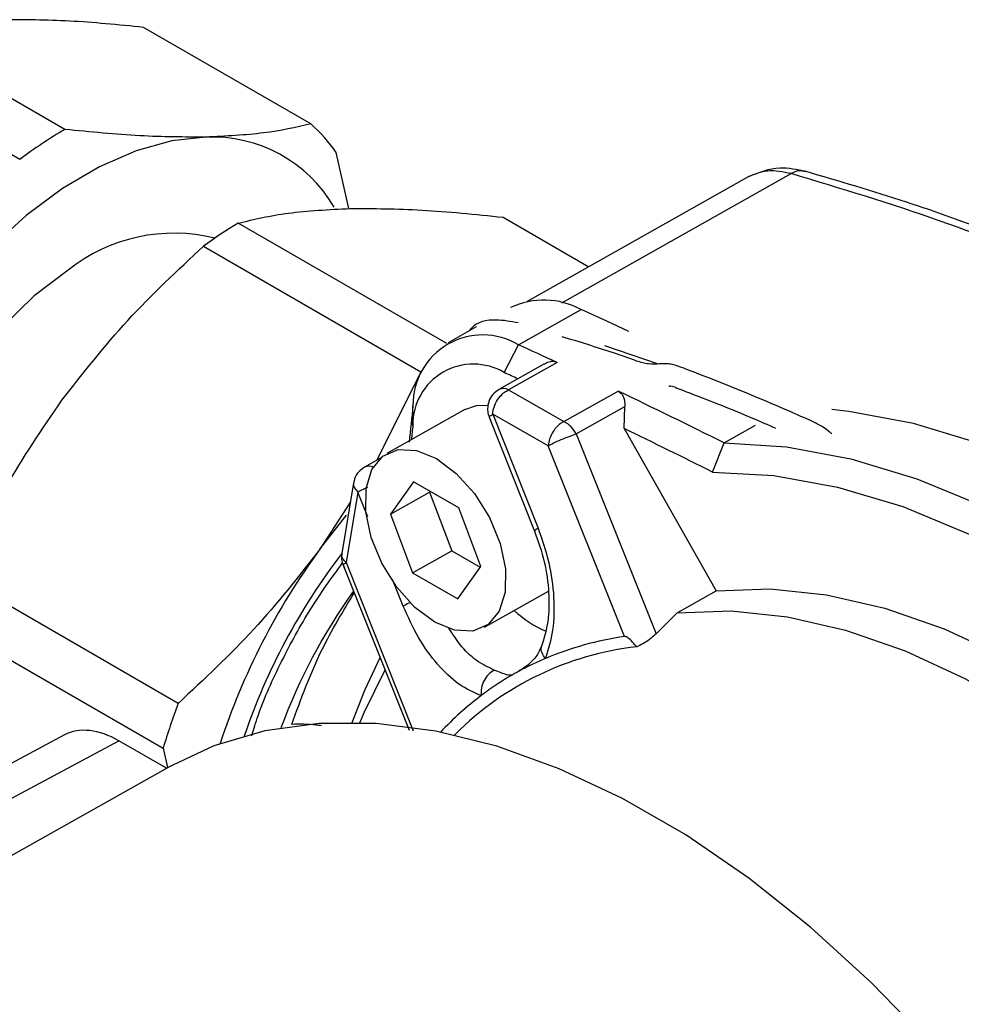
# Model space of a CAD drawing. Units: millimetres. Extents: x 10 to 416, y 10 to 287.
# Drawn here: x 320 to 329, y 173 to 182 of the extents above; entities that cross this region are included whole.
import ezdxf

# ---------------------------------------------------------------- set-up
doc = ezdxf.new("R2010")
doc.units = ezdxf.units.MM

msp = doc.modelspace()

# ---------------------------------------------------------------- linework, layer by layer
at = {"color": 7, "linetype": 'Continuous', "lineweight": 25}
for p, q in [((320.895, 180.8839), (319.3832, 181.7567)), ((323.1174, 180.9333), (321.6055, 181.8061)), ((320.486, 180.6121), (318.9742, 181.4849)), ((323.4615, 180.1682), (323.3487, 180.6757)), ((327.0788, 180.4582), (325.0737, 179.3285)), ((325.3884, 179.3169), (327.4607, 180.4844)), ((324.8573, 180.0898), (325.6315, 179.6428)), ((324.3481, 178.9475), (322.4617, 180.0366)), ((322.1482, 179.8282), (324.1142, 178.6932)), ((324.9956, 178.937), (325.5613, 179.2557)), ((324.6146, 179.0978), (324.359, 178.9538)), ((324.8675, 178.6853), (324.9956, 178.937)), ((325.7741, 178.9314), (326.2581, 178.7642)), ((325.226, 178.7615), (324.8184, 178.5319)), ((325.3448, 178.7772), (324.9044, 178.5291)), ((324.1142, 178.6932), (323.7163, 177.894)), ((324.9044, 178.5291), (325.4069, 178.2428)), ((325.4069, 178.2428), (325.8963, 178.5185)), ((324.041, 178.2081), (324.042, 178.3864)), ((325.5186, 178.1305), (325.9577, 178.3779)), ((325.95, 178.1797), (325.9577, 178.3779)), ((324.5121, 178.3514), (323.8051, 177.9531)), ((324.7319, 178.2825), (325.1421, 177.2514)), ((324.7626, 178.3096), (325.1731, 177.2786)), ((325.2647, 178.0244), (324.7626, 178.3096)), ((326.8547, 178.05), (327.1376, 178.2093)), ((325.5186, 178.1305), (326.2411, 176.3243)), ((325.95, 178.1797), (326.7831, 176.7133)), ((325.9554, 176.2998), (325.2647, 178.0244)), ((326.7495, 177.7867), (326.8547, 178.05)), ((323.7483, 177.912), (323.604, 177.8307)), ((323.505, 177.6896), (323.3981, 177.0506)), ((324.047, 177.6975), (323.8386, 177.4046)), ((324.4552, 177.4618), (324.047, 177.6975)), ((323.5441, 177.6061), (323.4367, 176.969)), ((323.6333, 177.3818), (323.5441, 177.6061)), ((323.8386, 177.4046), (324.1921, 177.6038)), ((324.1971, 177.6108), (324.1921, 177.6038)), ((324.1921, 177.6038), (324.392, 177.0753)), ((323.4761, 177.517), (323.2004, 177.0881)), ((323.2004, 177.0881), (323.4423, 177.3972)), ((323.8386, 177.4046), (324.0385, 176.8761)), ((324.6551, 176.9333), (324.4552, 177.4618)), ((324.0385, 176.8761), (324.392, 177.0753)), ((324.392, 177.0753), (324.6501, 176.9263)), ((323.4367, 176.969), (324.0442, 175.4485)), ((323.4114, 176.9448), (324.0083, 175.4527)), ((324.0385, 176.8761), (324.4467, 176.6404)), ((324.4467, 176.6404), (324.6551, 176.9333)), ((321.9191, 175.6952), (319.9531, 176.8301)), ((323.9542, 176.5748), (323.8581, 176.8164)), ((324.6886, 176.3848), (325.2665, 176.7104)), ((326.4296, 176.5142), (326.7831, 176.7133)), ((326.4296, 176.5142), (326.2411, 176.3243)), ((319.8169, 176.4243), (321.7829, 175.2893)), ((320.891, 175.4096), (315.6669, 172.6183)), ((316.1598, 172.5647), (321.3839, 175.356)), ((321.8124, 175.1086), (321.3839, 175.356)), ((324.4255, 175.4185), (324.4161, 175.4091)), ((321.7829, 175.2893), (321.8229, 175.1146)), ((321.8275, 175.1171), (316.7367, 172.2489))]:
    msp.add_line(p, q, dxfattribs=at)
at = {"color": 7, "linetype": 'Continuous', "lineweight": 25, "flags": 128}
for points in [[(322.1695, 180.8143), (321.8606, 180.7796), (321.5381, 180.6892), (321.2076, 180.5447), (320.8746, 180.3486), (320.5449, 180.1043), (320.2242, 179.8159), (319.9179, 179.4883), (319.6312, 179.1272)], [(320.9248, 179.6122), (320.618, 179.3786), (320.3235, 179.0945), (320.0492, 178.7677), (319.8027, 178.4071), (319.5907, 178.0225), (319.4189, 177.6245), (319.2921, 177.2238), (319.2137, 176.8314), (319.1858, 176.4581), (319.2093, 176.1139), (319.2834, 175.8083), (319.4061, 175.5496), (319.5742, 175.3449), (319.7368, 175.2246)], [(325.9924, 179.058), (325.7933, 179.1499), (325.5613, 179.2557)], [(324.5121, 178.3514), (324.6163, 178.3878), (324.7183, 178.3908)], [(332.9567, 175.3754), (332.7739, 175.5681), (332.1956, 176.1301), (331.6012, 176.6376), (330.9956, 177.0864), (330.384, 177.4726), (329.7718, 177.7929), (329.1642, 178.0445), (328.5663, 178.2252), (327.9834, 178.3336), (327.8279, 178.3505)], [(326.8547, 178.05), (327.4177, 178.0149), (328.0007, 177.9065), (328.5985, 177.7258), (329.2062, 177.4742), (329.8184, 177.1539), (330.4299, 176.7677), (331.0355, 176.3189), (331.63, 175.8114), (332.2082, 175.2494), (332.7653, 174.6379)], [(324.2392, 176.4297), (324.0602, 176.5631), (323.8963, 176.7457), (323.7609, 176.9625), (323.6648, 177.196), (323.6158, 177.4274), (323.618, 177.6378), (323.6711, 177.8102), (323.7709, 177.9307), (323.9092, 177.9895), (324.0749, 177.9817), (324.2545, 177.9082), (324.4335, 177.7747), (324.5973, 177.5922), (324.7328, 177.3754), (324.8289, 177.1419), (324.8778, 176.9105), (324.8757, 176.7001), (324.8226, 176.5277), (324.7228, 176.4072), (324.5845, 176.3484), (324.4188, 176.3561), (324.2392, 176.4297)], [(326.7495, 177.7867), (327.3047, 177.7552), (327.88, 177.6505), (328.4703, 177.4736), (329.0705, 177.226), (329.6753, 176.91), (330.2794, 176.5281), (330.8775, 176.0839), (331.4645, 175.5812), (332.0351, 175.0244), (332.5844, 174.4183)], [(326.7831, 176.7133), (327.2709, 176.7297), (327.7805, 176.6774), (328.3071, 176.5567), (328.8458, 176.3689), (329.3916, 176.1157), (329.9393, 175.7996), (330.4838, 175.4233), (331.0199, 174.9906), (331.5428, 174.5054), (332.0474, 173.9723), (332.5291, 173.3963)], [(326.4296, 176.5142), (326.9174, 176.5305), (327.4269, 176.4782), (327.9536, 176.3575), (328.4923, 176.1697), (329.038, 175.9166), (329.5857, 175.6004), (330.1302, 175.2242), (330.6664, 174.7914), (331.1893, 174.3062), (331.6939, 173.7731), (332.1755, 173.1971)], [(323.4912, 175.5216), (323.6054, 175.8137), (323.7442, 176.1095)], [(323.5625, 175.5201), (323.6037, 175.6183), (323.7891, 175.9972)], [(330.5877, 170.0428), (330.1681, 170.7346), (329.7144, 171.3985), (329.2305, 172.0291), (328.7205, 172.6208), (328.1887, 173.1688), (327.6395, 173.6683), (327.0778, 174.1151), (326.5081, 174.5055), (325.9354, 174.8361), (325.3645, 175.1041), (324.8002, 175.3074), (324.2474, 175.444), (323.7106, 175.513), (323.1945, 175.5136), (322.7033, 175.446), (322.2414, 175.3106), (321.8125, 175.1086)]]:
    msp.add_lwpolyline(points, dxfattribs=at)
at = {"color": 7, "linetype": 'Continuous', "lineweight": 25}
for centre, radius, start, end in [((323.012, 177.2553), 4.201, 120.25993, 126.96177), ((322.1419, 179.8248), 1.4766, 35.18595, 48.65128), ((322.2258, 179.5384), 1.2772, 30.26723, 92.52649), ((324.7162, 176.3046), 4.36, 121.13672, 126.08498), ((321.879, 178.4121), 1.5333, 76.0136, 128.48913), ((325.2265, 178.6415), 0.6995, 61.40672, 115.56178), ((324.6726, 178.3953), 0.6307, 59.19324, 180.81025), ((303.9168, 132.4027), 51.0858, 65.20008, 65.6307), ((324.5876, 178.2158), 0.5466, 59.19324, 180.81025), ((303.9367, 132.4771), 50.7277, 65.47778, 65.63108), ((324.8589, 178.4506), 0.0908, 59.89741, 116.48664), ((302.9714, 130.4017), 53.2989, 63.37802, 64.52489), ((375.7889, 172.8108), 52.0465, 173.8503, 174.21363), ((375.4806, 172.6655), 51.7374, 173.85008, 173.99475), ((325.2776, 178.0024), 0.2729, 27.9857, 61.7193), ((302.8241, 130.1231), 53.3314, 63.34501, 64.30213), ((323.6438, 177.7503), 0.0897, 64.23896, 116.31885), ((328.2333, 173.3915), 6.2446, 143.70291, 161.90308), ((327.9447, 173.5584), 5.7322, 142.51045, 161.2569), ((327.77, 173.6589), 5.2455, 144.46847, 159.76171), ((325.6464, 177.2817), 1.0165, 227.22687, 246.71795), ((326.3662, 173.4256), 2.9034, 98.13302, 112.82911), ((326.38, 173.4554), 2.7701, 96.53877, 134.87409), ((326.3912, 173.473), 2.8741, 127.09273, 136.93476), ((327.9262, 173.4534), 6.4118, 159.53471, 163.36082)]:
    msp.add_arc(centre, radius, start, end, dxfattribs=at)
msp.add_ellipse((321.3754, 174.5346), major_axis=(-0.4912, 0.8712), ratio=0.584277, start_param=5.503599, end_param=6.269935, dxfattribs=at)
for points, knots in [([(321.6055, 181.8061), (321.3778, 181.8287), (320.919, 181.8743), (320.528, 181.8752), (320.331, 181.8757)], [0, 0, 0, 0, 0.496416, 1, 1, 1, 1]), ([(322.1695, 180.8143), (321.9757, 180.8147), (321.5849, 180.8156), (321.1262, 180.861), (320.895, 180.8839)], [0, 0, 0, 0, 0.49588, 1, 1, 1, 1]), ([(323.1174, 180.9333), (322.982, 180.9026), (322.7092, 180.8408), (322.3503, 180.8232), (322.1695, 180.8143)], [0, 0, 0, 0, 0.496416, 1, 1, 1, 1]), ([(327.5938, 180.5036), (327.5145, 180.52), (327.33, 180.5581), (327.1668, 180.4927), (327.0738, 180.4554)], [0, 0, 0, 0, 0.429691, 1, 1, 1, 1]), ([(327.4607, 180.4844), (327.3879, 180.4988), (327.2441, 180.5271), (327.1305, 180.4786), (327.0743, 180.4546)], [0, 0, 0, 0, 0.505685, 1, 1, 1, 1]), ([(327.5874, 180.4998), (327.5726, 180.5047), (327.5325, 180.5182), (327.4885, 180.4975), (327.4607, 180.4844)], [0, 0, 0, 0, 0.368699, 1, 1, 1, 1]), ([(337.5179, 174.6785), (337.0856, 175.0522), (336.2531, 175.7718), (334.9953, 176.729), (333.7692, 177.5747), (332.5443, 178.3261), (331.3125, 178.9929), (330.0657, 179.5748), (328.774, 180.0894), (327.9096, 180.3494), (327.4607, 180.4844)], [0, 0, 0, 0, 0.133419, 0.256925, 0.380219, 0.500014, 0.619799, 0.743089, 0.866588, 1, 1, 1, 1]), ([(337.6643, 174.6923), (337.2965, 175.0118), (336.6113, 175.6069), (335.6383, 176.3677), (334.8017, 176.9783), (334.095, 177.4595), (333.5089, 177.8358), (333.0126, 178.1386), (332.5905, 178.3845), (332.214, 178.595), (331.8702, 178.7801), (331.4902, 178.9772), (331.061, 179.1896), (330.5491, 179.4286), (329.9622, 179.6845), (329.2688, 179.9604), (328.4643, 180.2484), (327.8937, 180.4156), (327.5887, 180.505)], [0, 0, 0, 0, 0.113712, 0.211793, 0.295329, 0.365381, 0.422773, 0.469395, 0.512187, 0.547291, 0.580258, 0.613293, 0.658909, 0.706148, 0.763334, 0.830964, 0.909648, 1, 1, 1, 1]), ([(322.4617, 180.0366), (322.6053, 180.0708), (322.8948, 180.1398), (323.2811, 180.1594), (323.4758, 180.1692)], [0, 0, 0, 0, 0.496166, 1, 1, 1, 1]), ([(323.4758, 180.1692), (323.6852, 180.1685), (324.1079, 180.1671), (324.606, 180.1157), (324.8573, 180.0898)], [0, 0, 0, 0, 0.495539, 1, 1, 1, 1]), ([(320.8669, 178.4352), (321.0596, 178.681), (321.4484, 179.177), (321.9135, 179.6098), (322.1482, 179.8282)], [0, 0, 0, 0, 0.495539, 1, 1, 1, 1]), ([(324.9935, 179.135), (324.9263, 179.1471), (324.77, 179.1752), (324.6123, 179.1436), (324.5557, 179.0698), (324.5488, 179.0608)], [0, 0, 0, 0, 0.398357, 0.926852, 1, 1, 1, 1]), ([(326.0634, 178.7903), (325.994, 178.8148), (325.7685, 178.8943), (325.5448, 178.9625), (325.39, 179.0097)], [0, 0, 0, 0, 0.308026, 1, 1, 1, 1]), ([(325.3448, 178.7772), (325.3313, 178.7812), (325.3044, 178.7889), (325.2622, 178.781), (325.2376, 178.7658), (325.2272, 178.7593)], [0, 0, 0, 0, 0.366185, 0.7306621, 1, 1, 1, 1]), ([(326.2699, 178.7642), (326.2378, 178.7624), (326.1892, 178.7596), (326.1188, 178.7726), (326.0819, 178.7844), (326.0635, 178.7903)], [0, 0, 0, 0, 0.491538, 0.7446896, 1, 1, 1, 1]), ([(326.4516, 178.7389), (326.4343, 178.7447), (326.3997, 178.7565), (326.3377, 178.7682), (326.296, 178.7658), (326.2699, 178.7642)], [0, 0, 0, 0, 0.271588, 0.543177, 1, 1, 1, 1]), ([(327.6556, 178.2433), (327.5853, 178.2744), (327.234, 178.4296), (326.8325, 178.5941), (326.5026, 178.7196), (326.4516, 178.7389)], [0, 0, 0, 0, 0.174485, 0.872561, 1, 1, 1, 1]), ([(326.4114, 178.5523), (326.3929, 178.5588), (326.3729, 178.5659), (326.3575, 178.5606), (326.3563, 178.5602)], [0, 0, 0, 0, 0.923427, 1, 1, 1, 1]), ([(326.4114, 178.5523), (326.4579, 178.5346), (326.6904, 178.4461), (326.9927, 178.3273), (327.2496, 178.2143), (327.3193, 178.1837)], [0, 0, 0, 0, 0.154157, 0.770836, 1, 1, 1, 1]), ([(324.8188, 178.5311), (324.7993, 178.5178), (324.76, 178.4908), (324.725, 178.4275), (324.7139, 178.3645), (324.7203, 178.3068), (324.7349, 178.2756), (324.7424, 178.2595)], [0, 0, 0, 0, 0.224546, 0.452146, 0.670928, 0.830563, 1, 1, 1, 1]), ([(324.7626, 178.3096), (324.7655, 178.3309), (324.7716, 178.3749), (324.8019, 178.4359), (324.8364, 178.4798), (324.8702, 178.5102), (324.8924, 178.5225), (324.9044, 178.5291)], [0, 0, 0, 0, 0.24153, 0.499293, 0.695715, 0.834463, 1, 1, 1, 1]), ([(325.8963, 178.5185), (325.9079, 178.5107), (325.9312, 178.4952), (325.9532, 178.4486), (325.9585, 178.4072), (325.9578, 178.3809), (325.9577, 178.3779)], [0, 0, 0, 0, 0.27919, 0.557079, 0.9485, 1, 1, 1, 1]), ([(319.9531, 176.8301), (320.0804, 177.1046), (320.3369, 177.6578), (320.6894, 178.1747), (320.8669, 178.4352)], [0, 0, 0, 0, 0.496166, 1, 1, 1, 1]), ([(324.7343, 178.2835), (324.7326, 178.2852), (324.7289, 178.289), (324.7505, 178.3022), (324.7626, 178.3096)], [0, 0, 0, 0, 0.439966, 1, 1, 1, 1]), ([(325.4069, 178.2428), (325.3949, 178.2361), (325.373, 178.2238), (325.3394, 178.1935), (325.3049, 178.1499), (325.2744, 178.0893), (325.2678, 178.0456), (325.2647, 178.0244)], [0, 0, 0, 0, 0.165474, 0.304197, 0.500702, 0.758411, 1, 1, 1, 1]), ([(327.8285, 178.1314), (327.8185, 178.1399), (327.7913, 178.1631), (327.7334, 178.2039), (327.6857, 178.228), (327.6556, 178.2432)], [0, 0, 0, 0, 0.177651, 0.482045, 1, 1, 1, 1]), ([(325.2647, 178.0244), (325.2798, 178.0325), (325.3113, 178.0492), (325.3806, 178.0798), (325.4551, 178.1093), (325.498, 178.1236), (325.5186, 178.1305)], [0, 0, 0, 0, 0.240509, 0.5, 0.759491, 1, 1, 1, 1]), ([(323.6043, 177.8298), (323.5851, 177.8164), (323.5463, 177.7894), (323.5141, 177.737), (323.5096, 177.7022), (323.5082, 177.6909)], [0, 0, 0, 0, 0.399707, 0.805919, 1, 1, 1, 1]), ([(323.5061, 177.6912), (323.5056, 177.69), (323.4998, 177.6757), (323.5088, 177.6449), (323.5326, 177.6188), (323.5441, 177.6061)], [0, 0, 0, 0, 0.0459279, 0.5384733, 1, 1, 1, 1]), ([(323.5441, 177.6061), (323.5591, 177.6144), (323.5827, 177.6275), (323.6194, 177.6435), (323.6327, 177.6494)], [0, 0, 0, 0, 0.636804, 1, 1, 1, 1]), ([(325.1731, 177.2786), (325.161, 177.2712), (325.1394, 177.258), (325.143, 177.2541), (325.1446, 177.2524)], [0, 0, 0, 0, 0.559537, 1, 1, 1, 1]), ([(325.1421, 177.2515), (325.174, 177.1598), (325.2377, 176.9769), (325.2756, 176.6948), (325.2705, 176.428), (325.2268, 176.2841), (325.205, 176.2124)], [0, 0, 0, 0, 0.25069, 0.500756, 0.751128, 1, 1, 1, 1]), ([(325.1731, 177.2786), (325.2087, 177.1761), (325.2799, 176.9708), (325.3218, 176.6524), (325.3152, 176.3492), (325.2649, 176.1841), (325.2397, 176.1015)], [0, 0, 0, 0, 0.249111, 0.498543, 0.74938, 1, 1, 1, 1]), ([(323.2004, 177.0881), (323.0077, 176.8424), (322.6189, 176.3464), (322.1538, 175.9135), (321.9191, 175.6952)], [0, 0, 0, 0, 0.495539, 1, 1, 1, 1]), ([(323.4367, 176.969), (323.4254, 176.9814), (323.4019, 177.0072), (323.3929, 177.0367), (323.3982, 177.0502), (323.3983, 177.0506)], [0, 0, 0, 0, 0.47676, 0.985333, 1, 1, 1, 1]), ([(323.4011, 177.0513), (323.3988, 177.0412), (323.3928, 177.0148), (323.3999, 176.9694), (323.4142, 176.9382), (323.4215, 176.9221)], [0, 0, 0, 0, 0.231071, 0.6040822, 1, 1, 1, 1]), ([(322.584, 175.4029), (322.6023, 175.463), (322.6707, 175.6883), (322.8491, 176.0774), (323.1028, 176.5464), (323.3062, 176.8284), (323.4045, 176.9647)], [0, 0, 0, 0, 0.1104163, 0.4135018, 0.7165873, 1, 1, 1, 1]), ([(323.4141, 176.9458), (323.412, 176.9473), (323.4075, 176.9504), (323.4263, 176.9624), (323.4367, 176.969)], [0, 0, 0, 0, 0.448332, 1, 1, 1, 1]), ([(322.9455, 175.5058), (323.0291, 175.7349), (323.1794, 176.1465), (323.4094, 176.5265), (323.5113, 176.695)], [0, 0, 0, 0, 0.556659, 1, 1, 1, 1]), ([(324.0203, 176.6081), (324.015, 176.6057), (323.9867, 176.5932), (323.9687, 176.5831), (323.9542, 176.5748)], [0, 0, 0, 0, 0.190437, 1, 1, 1, 1]), ([(324.6578, 175.7655), (324.5905, 175.7947), (324.4559, 175.853), (324.2614, 176.0401), (324.0858, 176.2814), (323.998, 176.4771), (323.9542, 176.5748)], [0, 0, 0, 0, 0.250595, 0.501471, 0.750886, 1, 1, 1, 1]), ([(324.7766, 175.996), (324.7224, 176.0214), (324.6161, 176.0711), (324.4744, 176.2074), (324.3995, 176.3254), (324.3672, 176.3763)], [0, 0, 0, 0, 0.37212, 0.728702, 1, 1, 1, 1]), ([(326.2411, 176.3243), (326.2259, 176.3102), (326.1955, 176.2821), (326.1368, 176.2426), (326.0916, 176.2189), (326.069, 176.2094), (326.0645, 176.2075)], [0, 0, 0, 0, 0.316937, 0.634687, 0.927485, 1, 1, 1, 1]), ([(326.0645, 176.2075), (326.052, 176.2218), (326.0275, 176.25), (325.9962, 176.2803), (325.9735, 176.2955), (325.9622, 176.3), (325.9571, 176.2998), (325.9554, 176.2998)], [0, 0, 0, 0, 0.362607, 0.711855, 0.850996, 0.952274, 1, 1, 1, 1]), ([(325.205, 176.2124), (325.1933, 176.1866), (325.1688, 176.1329), (325.0899, 176.0417), (325.0232, 176.0013), (324.9775, 175.9736)], [0, 0, 0, 0, 0.225968, 0.469489, 1, 1, 1, 1]), ([(325.2397, 176.1015), (325.2284, 176.1178), (325.2058, 176.1505), (325.1975, 176.1907), (325.206, 176.2089), (325.2079, 176.2129)], [0, 0, 0, 0, 0.436791, 0.87377, 1, 1, 1, 1]), ([(325.2397, 176.1015), (325.2217, 176.0937), (325.1316, 176.0548), (325.0314, 176.0043), (324.9509, 175.9587), (324.9385, 175.9515), (324.9385, 175.9515)], [0, 0, 0, 0, 0.174515, 0.872782, 0.999963, 1, 1, 1, 1]), ([(324.7766, 175.996), (324.7588, 175.9846), (324.7233, 175.9619), (324.6831, 175.9035), (324.6579, 175.8351), (324.6578, 175.7887), (324.6578, 175.7655)], [0, 0, 0, 0, 0.250022, 0.499993, 0.750086, 1, 1, 1, 1]), ([(324.9385, 175.9515), (324.9269, 175.9494), (324.9038, 175.9451), (324.8187, 175.9792), (324.7766, 175.996)], [0, 0, 0, 0, 0.50531, 1, 1, 1, 1]), ([(324.9385, 175.9515), (324.9385, 175.9515), (324.8916, 175.9244), (324.7959, 175.8659), (324.7048, 175.7997), (324.6578, 175.7655)], [0, 0, 0, 0, 0.000037, 0.483442, 1, 1, 1, 1]), ([(323.214, 175.4929), (323.1982, 175.4952), (323.1043, 175.5087), (323.0176, 175.5071), (322.9455, 175.5058)], [0, 0, 0, 0, 0.168156, 1, 1, 1, 1])]:
    msp.add_open_spline(points, degree=3, knots=knots, dxfattribs=at)

doc.saveas('drawing.dxf')
